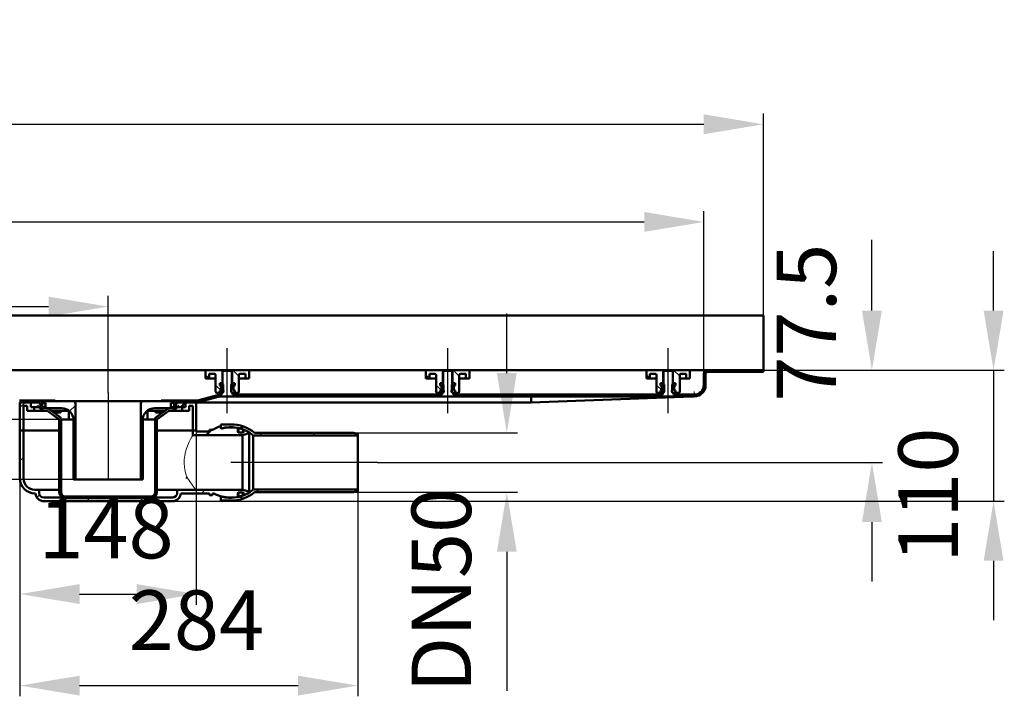
# Model space of a CAD drawing. Units: millimetres. Extents: x -1225 to 1222, y -166 to 754.
# Drawn here: x -23 to 803, y 186 to 754 of the extents above; entities that cross this region are included whole.
import ezdxf
from ezdxf.lldxf.tags import DXFTag

# ---------------------------------------------------------------- set-up
doc = ezdxf.new("R2010")
doc.units = ezdxf.units.MM
doc.header["$LTSCALE"] = 5
for name, color, linetype in [('LC-001-002-----0', 1, 'ByBlock'), ('LC-002-100-D00-0', 1, 'ByBlock'), ('LC-003-003-----0', 2, 'ByBlock')]:
    doc.layers.add(name, color=color, linetype=linetype)
doc.styles.add('LCTX15-400-0-0pDIN-Schrift', font='STANDARD', dxfattribs={"width": 0.8, "oblique": 15, "height": 2.5})
tags = doc.linetypes.add('DASHDOT', pattern=[7.5, 5, -1.25, 0, -1.25]).pattern_tags.tags
tags[10:11] = [DXFTag(74, 4), DXFTag(75, 0), DXFTag(340, '0'), DXFTag(46, 1.0), DXFTag(50, 0.0), DXFTag(44, 0.0), DXFTag(45, 0.0)]
tags[8:9] = [DXFTag(74, 4), DXFTag(75, 0), DXFTag(340, '0'), DXFTag(46, 1.0), DXFTag(50, 0.0), DXFTag(44, 0.0), DXFTag(45, 0.0)]
tags[6:7] = [DXFTag(74, 4), DXFTag(75, 0), DXFTag(340, '0'), DXFTag(46, 1.0), DXFTag(50, 0.0), DXFTag(44, 0.0), DXFTag(45, 0.0)]
tags[4:5] = [DXFTag(74, 4), DXFTag(75, 0), DXFTag(340, '0'), DXFTag(46, 1.0), DXFTag(50, 0.0), DXFTag(44, 0.0), DXFTag(45, 0.0)]
doc.dimstyles.new('LC-DIM-L-0100-02-02', dxfattribs={"dimscale": 5, "dimtxt": 10, "dimasz": 10, "dimexe": 1.8, "dimexo": 0, "dimgap": 1.5, "dimtad": 1, "dimtxsty": 'LCTX15-400-0-0pDIN-Schrift', "dimcen": 0, "dimclrd": 2, "dimclre": 2, "dimclrt": 2, "dimazin": 2, "dimtfac": 0.71, "dimtdec": 4, "dimtofl": 0, "dimtmove": 0, "dimatfit": 1, "dimfxl": 1, "dimtolj": 1, "dimtzin": 0, "dimarcsym": 0})

# ---------------------------------------------------------------- blocks, each defined once
blk = doc.blocks.new('KLON13')
at = {"layer": 'LC-002-100-D00-0', "color": 7, "lineweight": 15}
for p, q in [((117.306858, 369.722275), (117.198646, 369.888658)), ((119.677513, 366.080942), (117.306858, 369.722275)), ((121.72985, 363.11529), (119.677513, 366.080942)), ((123.155713, 361.212129), (121.72985, 363.11529)), ((124.244391, 359.886805), (123.155713, 361.212129)), ((125.084996, 359.073909), (124.244391, 359.886805)), ((125.204175, 359.024631), (125.084996, 359.073909)), ((125.20489, 359.024534), (125.204324, 359.024616)), ((125.204324, 359.024616), (125.204324, 359.024616)), ((125.207185, 359.024229), (125.20489, 359.024534)), ((125.216066, 359.023394), (125.207185, 359.024229)), ((125.220626, 359.0232), (125.216066, 359.023394)), ((125.223368, 359.023163), (125.220626, 359.0232))]:
    blk.add_line(p, q, dxfattribs=at)
blk = doc.blocks.new('KLON14')
at = {"layer": 'LC-002-100-D00-0', "color": 7, "lineweight": 15}
for p, q in [((121.905535, 404.458776), (122.192233, 404.968303)), ((122.192233, 404.968303), (122.223079, 405.022681)), ((122.223079, 405.022681), (122.223347, 405.023165)), ((118.11918, 396.631578), (119.243055, 399.241682)), ((119.243055, 399.241682), (120.391488, 401.618395)), ((120.391488, 401.618395), (121.363282, 403.472507)), ((121.363282, 403.472507), (121.905535, 404.458776)), ((115.568995, 387.877839), (116.212904, 390.870629)), ((116.212904, 390.870629), (117.051511, 393.720554)), ((117.051511, 393.720554), (118.11918, 396.631578)), ((115.06626, 381.316694), (115.157186, 384.586463)), ((115.303099, 377.979817), (115.06626, 381.316694)), ((115.157186, 384.586463), (115.568995, 387.877839)), ((115.822315, 374.847634), (115.303099, 377.979817)), ((116.457045, 372.267207), (115.822315, 374.847634)), ((117.198646, 369.888658), (116.457045, 372.267207))]:
    blk.add_line(p, q, dxfattribs=at)
blk = doc.blocks.new('KLON15')
at = {"layer": 'LC-002-100-D00-0', "color": 7, "lineweight": 15}
for p, q in [((116.540819, 368.523164), (116.547584, 368.537443)), ((116.547584, 368.537443), (117.198646, 369.888658))]:
    blk.add_line(p, q, dxfattribs=at)
blk = doc.blocks.new('KLON19')
at = {"layer": 'LC-002-100-D00-0', "color": 7, "lineweight": 15}
for p, q in [((534.13105, 437.191328), (536.687374, 437.284624)), ((536.687374, 437.284624), (538.833141, 437.362938)), ((538.833141, 437.362938), (540.563285, 437.426082)), ((540.563285, 437.426082), (541.873633, 437.473904)), ((541.873633, 437.473904), (542.761027, 437.506291)), ((542.761027, 437.506291), (543.223381, 437.523165))]:
    blk.add_line(p, q, dxfattribs=at)
blk = doc.blocks.new('KLON20')
at = {"layer": 'LC-002-100-D00-0', "color": 7, "lineweight": 15}
for p, q in [((5.103737, 425.523165), (5.117267, 425.364459)), ((5.117267, 425.364459), (5.279213, 424.780038)), ((5.279213, 424.780038), (5.529075, 424.333734)), ((5.529075, 424.333734), (5.840361, 424.074982)), ((5.840361, 424.074982), (5.977869, 424.031226))]:
    blk.add_line(p, q, dxfattribs=at)
blk = doc.blocks.new('KLON21')
at = {"layer": 'LC-002-100-D00-0', "color": 7, "lineweight": 15}
for p, q in [((543.158292, 441.089044), (543.150365, 441.523165)), ((543.165981, 440.668115), (543.158292, 441.089044)), ((543.173193, 440.273165), (543.165981, 440.668115)), ((543.17969, 439.916196), (543.173193, 440.273165)), ((543.185353, 439.608053), (543.17969, 439.916196)), ((543.189883, 439.358101), (543.185353, 439.608053)), ((543.193221, 439.173933), (543.189883, 439.358101)), ((543.195307, 439.061145), (543.193221, 439.173933)), ((543.196022, 439.023165), (543.195307, 439.061145))]:
    blk.add_line(p, q, dxfattribs=at)
blk = doc.blocks.new('*D26')
at = {"layer": 'Defpoints', "color": 0}
for p in [(601.223361, 666.016042), (-1098.776639, 459.523165), (601.223361, 459.523165)]:
    blk.add_point(p, dxfattribs=at)
at = {"layer": 'LC-002-100-D00-0', "color": 2, "lineweight": -2}
for p, q in [((-1098.776639, 459.523165), (-1098.776639, 675.016042)), ((601.223361, 459.523165), (601.223361, 675.016042)), ((-1048.776639, 666.016042), (551.223361, 666.016042))]:
    blk.add_line(p, q, dxfattribs=at)
at = {"layer": 'LC-002-100-D00-0', "color": 2}
for points in [[(-1048.776639, 674.349376), (-1048.776639, 657.682709), (-1098.776639, 666.016042)], [(551.223361, 657.682709), (551.223361, 674.349376), (601.223361, 666.016042)]]:
    blk.add_solid(points, dxfattribs=at)
at = {"layer": 'LC-002-100-D00-0', "color": 2, "insert": (-243.597874, 721.016042), "char_height": 50, "attachment_point": 5, "style": 'LCTX15-400-0-0pDIN-Schrift'}
blk.add_mtext('\\A1;1700', dxfattribs=at)
blk = doc.blocks.new('*D27')
at = {"layer": 'Defpoints', "color": 0}
for p in [(51.223361, 512.936801), (-548.776639, 440.648165), (51.223361, 440.648165)]:
    blk.add_point(p, dxfattribs=at)
at = {"layer": 'LC-002-100-D00-0', "color": 2, "lineweight": -2}
for p, q in [((-548.776639, 440.648165), (-548.776639, 521.936801)), ((51.223361, 440.648165), (51.223361, 521.936801)), ((-498.776639, 512.936801), (1.223361, 512.936801))]:
    blk.add_line(p, q, dxfattribs=at)
at = {"layer": 'LC-002-100-D00-0', "color": 2}
for points in [[(-498.776639, 521.270134), (-498.776639, 504.603468), (-548.776639, 512.936801)], [(1.223361, 504.603468), (1.223361, 521.270134), (51.223361, 512.936801)]]:
    blk.add_solid(points, dxfattribs=at)
at = {"layer": 'LC-002-100-D00-0', "color": 2, "insert": (-247.116937, 567.936801), "char_height": 50, "attachment_point": 5, "style": 'LCTX15-400-0-0pDIN-Schrift'}
blk.add_mtext('\\A1;600', dxfattribs=at)
blk = doc.blocks.new('*D28')
at = {"layer": 'Defpoints', "color": 0}
for p in [(551.223361, 584.032324), (-1048.776639, 456.523165), (551.223361, 456.523165)]:
    blk.add_point(p, dxfattribs=at)
at = {"layer": 'LC-002-100-D00-0', "color": 2, "lineweight": -2}
for p, q in [((-1048.776639, 456.523165), (-1048.776639, 593.032324)), ((551.223361, 456.523165), (551.223361, 593.032324)), ((-998.776639, 584.032324), (501.223361, 584.032324))]:
    blk.add_line(p, q, dxfattribs=at)
at = {"layer": 'LC-002-100-D00-0', "color": 2}
for points in [[(-998.776639, 592.365657), (-998.776639, 575.69899), (-1048.776639, 584.032324)], [(501.223361, 575.69899), (501.223361, 592.365657), (551.223361, 584.032324)]]:
    blk.add_solid(points, dxfattribs=at)
at = {"layer": 'LC-002-100-D00-0', "color": 2, "insert": (-248.04159, 639.032324), "char_height": 50, "attachment_point": 5, "style": 'LCTX15-400-0-0pDIN-Schrift'}
blk.add_mtext('\\A1;1600', dxfattribs=at)
blk = doc.blocks.new('*D29')
at = {"layer": 'Defpoints', "color": 0}
for p in [(257.223158, 407.023165), (257.223158, 357.023165), (385.879669, 357.023165)]:
    blk.add_point(p, dxfattribs=at)
at = {"layer": 'LC-002-100-D00-0', "color": 2, "lineweight": -2}
for p, q in [((385.879669, 457.023165), (385.879669, 507.023165)), ((257.223158, 407.023165), (394.879669, 407.023165)), ((257.223158, 357.023165), (394.879669, 357.023165)), ((385.879669, 307.023165), (385.879669, 190.371813))]:
    blk.add_line(p, q, dxfattribs=at)
at = {"layer": 'LC-002-100-D00-0', "color": 2}
for points in [[(377.546336, 457.023165), (394.213003, 457.023165), (385.879669, 407.023165)], [(394.213003, 307.023165), (377.546336, 307.023165), (385.879669, 357.023165)]]:
    blk.add_solid(points, dxfattribs=at)
at = {"layer": 'LC-002-100-D00-0', "color": 2, "insert": (330.879669, 274.723166), "char_height": 50, "attachment_point": 5, "rotation": 90, "style": 'LCTX15-400-0-0pDIN-Schrift'}
blk.add_mtext('\\A1;DN50', dxfattribs=at)
blk = doc.blocks.new('*D30')
at = {"layer": 'Defpoints', "color": 0}
for p in [(601.223361, 459.523165), (277.223158, 382.023165), (692.295222, 382.023165)]:
    blk.add_point(p, dxfattribs=at)
at = {"layer": 'LC-002-100-D00-0', "color": 2, "lineweight": -2}
for p, q in [((692.295222, 509.523165), (692.295222, 568.859991)), ((601.223361, 459.523165), (701.295222, 459.523165)), ((277.223158, 382.023165), (701.295222, 382.023165)), ((692.295222, 332.023165), (692.295222, 282.023165))]:
    blk.add_line(p, q, dxfattribs=at)
at = {"layer": 'LC-002-100-D00-0', "color": 2}
for points in [[(683.961889, 509.523165), (700.628555, 509.523165), (692.295222, 459.523165)], [(700.628555, 332.023165), (683.961889, 332.023165), (692.295222, 382.023165)]]:
    blk.add_solid(points, dxfattribs=at)
at = {"layer": 'LC-002-100-D00-0', "color": 2, "insert": (637.295222, 499.423166), "char_height": 50, "attachment_point": 5, "rotation": 90, "style": 'LCTX15-400-0-0pDIN-Schrift'}
blk.add_mtext('\\A1;77.5', dxfattribs=at)
blk = doc.blocks.new('*D31')
at = {"layer": 'Defpoints', "color": 0}
for p in [(601.223361, 459.523165), (105.241241, 349.523165), (794.433739, 349.523165)]:
    blk.add_point(p, dxfattribs=at)
at = {"layer": 'LC-002-100-D00-0', "color": 2, "lineweight": -2}
for p, q in [((794.433739, 509.523165), (794.433739, 559.523165)), ((601.223361, 459.523165), (803.433739, 459.523165)), ((794.433739, 459.523165), (794.433739, 349.523165)), ((105.241241, 349.523165), (803.433739, 349.523165)), ((794.433739, 299.523165), (794.433739, 249.523165))]:
    blk.add_line(p, q, dxfattribs=at)
at = {"layer": 'LC-002-100-D00-0', "color": 2}
for points in [[(786.100406, 509.523165), (802.767073, 509.523165), (794.433739, 459.523165)], [(802.767073, 299.523165), (786.100406, 299.523165), (794.433739, 349.523165)]]:
    blk.add_solid(points, dxfattribs=at)
at = {"layer": 'LC-002-100-D00-0', "color": 2, "insert": (739.433739, 354.523166), "char_height": 50, "attachment_point": 5, "rotation": 90, "style": 'LCTX15-400-0-0pDIN-Schrift'}
blk.add_mtext('\\A1;110', dxfattribs=at)
blk = doc.blocks.new('*D32')
at = {"layer": 'Defpoints', "color": 0}
for p in [(125.223361, 408.773165), (-22.776639, 368.523165), (125.223361, 271.529278)]:
    blk.add_point(p, dxfattribs=at)
at = {"layer": 'LC-002-100-D00-0', "color": 2, "lineweight": -2}
for p, q in [((125.223361, 408.773165), (125.223361, 262.529278)), ((-22.776639, 368.523165), (-22.776639, 262.529278)), ((27.223361, 271.529278), (75.223361, 271.529278))]:
    blk.add_line(p, q, dxfattribs=at)
at = {"layer": 'LC-002-100-D00-0', "color": 2}
for points in [[(27.223361, 279.862611), (27.223361, 263.195944), (-22.776639, 271.529278)], [(75.223361, 263.195944), (75.223361, 279.862611), (125.223361, 271.529278)]]:
    blk.add_solid(points, dxfattribs=at)
at = {"layer": 'LC-002-100-D00-0', "color": 2, "insert": (49.43541, 326.529278), "char_height": 50, "attachment_point": 5, "style": 'LCTX15-400-0-0pDIN-Schrift'}
blk.add_mtext('\\A1;148', dxfattribs=at)
blk = doc.blocks.new('*D33')
at = {"layer": 'Defpoints', "color": 0}
for p in [(-22.776639, 368.523165), (260.723158, 359.273165), (260.723158, 194.674132)]:
    blk.add_point(p, dxfattribs=at)
at = {"layer": 'LC-002-100-D00-0', "color": 2, "lineweight": -2}
for p, q in [((-22.776639, 368.523165), (-22.776639, 185.674132)), ((260.723158, 359.273165), (260.723158, 185.674132)), ((27.223361, 194.674132), (210.723158, 194.674132))]:
    blk.add_line(p, q, dxfattribs=at)
at = {"layer": 'LC-002-100-D00-0', "color": 2}
for points in [[(27.223361, 203.007466), (27.223361, 186.340799), (-22.776639, 194.674132)], [(210.723158, 186.340799), (210.723158, 203.007466), (260.723158, 194.674132)]]:
    blk.add_solid(points, dxfattribs=at)
at = {"layer": 'LC-002-100-D00-0', "color": 2, "insert": (125.333994, 249.674132), "char_height": 50, "attachment_point": 5, "style": 'LCTX15-400-0-0pDIN-Schrift'}
blk.add_mtext('\\A1;284', dxfattribs=at)
blk = doc.blocks.new('KLON32')
at = {"layer": 'LC-002-100-D00-0', "color": 7, "lineweight": 25}
for p, q in [((590.72224, 458.023165), (592.22224, 459.523165)), ((166.110731, 437.523165), (167.610731, 439.023165)), ((211.01201, 437.523165), (212.51201, 439.023165)), ((255.913289, 437.523165), (257.413289, 439.023165)), ((300.814568, 437.523165), (302.314568, 439.023165)), ((345.715847, 437.523165), (347.215847, 439.023165)), ((390.617126, 437.523165), (392.117125, 439.023165)), ((435.518405, 437.523165), (437.018404, 439.023165)), ((480.419684, 437.523165), (481.919683, 439.023165)), ((525.320962, 437.523165), (526.820962, 439.023165)), ((116.209452, 432.523165), (117.709452, 434.023165))]:
    blk.add_line(p, q, dxfattribs=at)
blk = doc.blocks.new('KLON33')
at = {"layer": 'LC-002-100-D00-0', "color": 7, "lineweight": 25}
for p, q in [((-186.109969, 444.512697), (-178.109969, 452.512698)), ((-52.61611, 443.30272), (-44.776639, 451.142191)), ((-238.00078, 437.523165), (-236.50078, 439.023165)), ((-193.099501, 437.523165), (-191.599501, 439.023165)), ((-148.198222, 437.523165), (-146.698222, 439.023165)), ((-103.296943, 437.523165), (-101.796943, 439.023165)), ((-58.395664, 437.523165), (-56.895664, 439.023165)), ((-18.494385, 432.523165), (-16.994385, 434.023165))]:
    blk.add_line(p, q, dxfattribs=at)
blk = doc.blocks.new('KLON35')
at = {"layer": 'LC-002-100-D00-0', "color": 7, "lineweight": 25}
for p, q in [((18.874402, 424.990672), (23.723361, 429.839631)), ((22.223361, 383.438349), (23.723361, 384.938349))]:
    blk.add_line(p, q, dxfattribs=at)
blk = doc.blocks.new('KLON36')
at = {"layer": 'LC-002-100-D00-0', "color": 7, "lineweight": 25}
for p, q in [((10.223361, 416.33963), (11.723361, 417.839631)), ((90.723361, 407.037072), (92.223361, 408.537072)), ((10.223361, 371.438348), (11.723361, 372.938348)), ((90.723361, 362.13579), (92.223361, 363.63579)), ((35.709458, 352.023165), (37.209458, 353.523165)), ((80.610737, 352.023165), (82.110737, 353.523165))]:
    blk.add_line(p, q, dxfattribs=at)
blk = doc.blocks.new('KLON37')
at = {"layer": 'LC-002-100-D00-0', "color": 7, "lineweight": 25}
for p, q in [((-22.776639, 383.339628), (-19.776639, 386.339628)), ((129.512016, 356.023165), (132.512016, 359.023165)), ((-8.601159, 352.613826), (-6.395624, 354.819362)), ((33.209458, 349.523165), (36.209458, 352.523165)), ((78.110737, 349.523165), (81.110737, 352.523165))]:
    blk.add_line(p, q, dxfattribs=at)
blk = doc.blocks.new('KLON38')
at = {"layer": 'LC-002-100-D00-0', "color": 7, "lineweight": 25}
for p, q in [((178.262014, 404.773165), (180.512014, 407.023165)), ((223.163254, 404.773165), (225.413254, 407.023165))]:
    blk.add_line(p, q, dxfattribs=at)
blk = doc.blocks.new('*D48')
at = {"layer": 'Defpoints', "color": 0}
for p in [(-131.206572, 418.023165), (13.937224, 418.023165), (22.223353, 367.623163)]:
    blk.add_point(p, dxfattribs=at)
at = {"layer": 'LC-003-003-----0', "color": 2, "lineweight": -2}
for p, q in [((-131.206572, 468.023165), (-131.206572, 518.023165)), ((13.937224, 418.023165), (-140.206572, 418.023165)), ((-131.206572, 367.623163), (-131.206572, 418.023165)), ((22.223353, 367.623163), (-140.206572, 367.623163)), ((-131.206572, 317.623163), (-131.206572, 267.623163))]:
    blk.add_line(p, q, dxfattribs=at)
at = {"layer": 'LC-003-003-----0', "color": 2}
for points in [[(-139.539905, 468.023165), (-122.873238, 468.023165), (-131.206572, 418.023165)], [(-122.873238, 317.623163), (-139.539905, 317.623163), (-131.206572, 367.623163)]]:
    blk.add_solid(points, dxfattribs=at)
at = {"layer": 'LC-003-003-----0', "color": 2, "insert": (-186.206572, 391.550226), "char_height": 50, "attachment_point": 5, "rotation": 90, "style": 'LCTX15-400-0-0pDIN-Schrift'}
blk.add_mtext('\\A1;50', dxfattribs=at)
blk = doc.blocks.new('KLON46')
at = {"layer": 'LC-002-100-D00-0', "color": 7, "lineweight": 25}
for p, q in [((135.954876, 452.523165), (132.973361, 455.504681)), ((145.84101, 442.637031), (141.473361, 447.00468))]:
    blk.add_line(p, q, dxfattribs=at)
blk = doc.blocks.new('KLON47')
at = {"layer": 'LC-002-100-D00-0', "color": 7, "lineweight": 25}
for p, q in [((320.954876, 452.523165), (317.973361, 455.504681)), ((330.84101, 442.637031), (326.473361, 447.00468))]:
    blk.add_line(p, q, dxfattribs=at)
blk = doc.blocks.new('KLON48')
at = {"layer": 'LC-002-100-D00-0', "color": 7, "lineweight": 25}
for p, q in [((505.954876, 452.523165), (502.973361, 455.504681)), ((515.84101, 442.637031), (511.473361, 447.00468))]:
    blk.add_line(p, q, dxfattribs=at)

msp = doc.modelspace()

# ---------------------------------------------------------------- linework, layer by layer
at = {"layer": 'LC-001-002-----0', "color": 7, "lineweight": 50}
msp.add_line((-1098.776639, 505.523165), (601.223349, 505.523165), dxfattribs=at)
at = {"layer": 'LC-002-100-D00-0', "color": 7, "lineweight": 50}
for p, q in [((601.223349, 458.023164), (601.223349, 505.523165)), ((548.723361, 459.523165), (-248.776639, 459.523165)), ((132.973361, 458.523165), (132.973353, 452.523165)), ((147.323361, 459.523165), (133.973361, 459.523165)), ((135.973361, 452.523165), (135.973374, 456.523165)), ((140.473361, 456.523165), (135.973374, 456.523165)), ((141.473361, 441.523165), (141.473361, 455.523165)), ((148.22337, 459.023165), (147.223353, 458.023164)), ((147.223353, 458.023164), (147.223361, 443.423165)), ((147.32335, 448.523165), (147.323361, 459.523165)), ((155.123361, 459.523165), (147.323361, 459.523165)), ((154.223382, 459.023165), (148.22337, 459.023165)), ((155.223369, 458.023164), (154.223382, 459.023165)), ((155.123361, 459.523165), (155.123333, 448.523165)), ((168.473361, 459.523165), (155.123361, 459.523165)), ((155.223361, 443.423165), (155.223369, 458.023164)), ((160.973361, 455.523165), (160.973361, 441.523165)), ((166.473369, 456.523165), (161.973361, 456.523165)), ((166.473369, 456.523165), (166.473361, 452.523165)), ((169.47339, 452.523165), (169.473361, 458.523165)), ((317.973361, 458.523165), (317.973353, 452.523165)), ((332.323361, 459.523165), (318.973361, 459.523165)), ((320.973361, 452.523165), (320.973374, 456.523165)), ((325.473361, 456.523165), (320.973374, 456.523165)), ((326.473361, 441.523165), (326.473361, 455.523165)), ((333.223342, 459.023165), (332.223355, 458.023164)), ((332.223355, 458.023164), (332.223361, 443.423165)), ((332.32335, 448.523165), (332.323361, 459.523165)), ((340.123361, 459.523165), (332.323361, 459.523165)), ((339.223384, 459.023165), (333.223342, 459.023165)), ((340.223371, 458.023164), (339.223384, 459.023165)), ((340.123361, 459.523165), (340.123333, 448.523165)), ((353.473361, 459.523165), (340.123361, 459.523165)), ((340.223361, 443.423165), (340.223371, 458.023164)), ((345.973361, 455.523165), (345.973361, 441.523165)), ((351.473369, 456.523165), (346.973361, 456.523165)), ((351.473369, 456.523165), (351.473361, 452.523165)), ((354.47339, 452.523165), (354.473361, 458.523165)), ((502.973361, 458.523165), (502.973353, 452.523165)), ((517.323361, 459.523165), (503.973361, 459.523165)), ((505.973361, 452.523165), (505.973374, 456.523165)), ((510.473361, 456.523165), (505.973374, 456.523165)), ((511.473361, 441.523165), (511.473361, 455.523165)), ((518.223345, 459.023165), (517.223358, 458.023164)), ((517.223358, 458.023164), (517.223361, 443.423165)), ((517.32335, 448.523165), (517.323361, 459.523165)), ((525.123361, 459.523165), (517.323361, 459.523165)), ((524.223387, 459.023165), (518.223345, 459.023165)), ((525.223374, 458.023164), (524.223387, 459.023165)), ((525.123361, 459.523165), (525.123333, 448.523165)), ((538.473361, 459.523165), (525.123361, 459.523165)), ((525.223361, 443.423165), (525.223374, 458.023164)), ((530.973361, 455.523165), (530.973361, 441.523165)), ((536.473369, 456.523165), (531.973361, 456.523165)), ((536.473369, 456.523165), (536.473361, 452.523165)), ((539.47339, 452.523165), (539.473361, 458.523165)), ((548.723361, 459.523165), (554.223361, 459.523165)), ((551.223361, 447.023165), (551.223361, 456.523165)), ((552.723361, 447.023165), (552.723361, 456.523165)), ((601.223349, 459.523166), (554.223361, 459.523165)), ((601.223349, 458.023164), (554.223361, 458.023165)), ((135.973361, 452.523165), (132.973353, 452.523165)), ((137.973361, 452.523165), (135.973361, 452.523165)), ((141.473333, 452.523165), (137.973361, 452.523165)), ((144.872527, 448.523165), (144.872527, 446.523165)), ((146.823387, 448.523165), (144.872527, 448.523165)), ((144.872527, 448.523165), (147.32335, 448.523165)), ((144.872527, 448.523165), (144.872527, 446.523165)), ((145.578652, 446.333954), (144.872527, 446.523165)), ((144.872527, 446.523165), (145.523361, 446.523165)), ((146.823387, 448.523165), (147.823374, 447.523165)), ((147.823361, 441.523165), (147.823374, 447.523165)), ((154.62337, 447.523165), (154.623361, 441.523165)), ((154.62337, 447.523165), (155.623357, 448.523165)), ((155.123333, 448.523165), (157.574217, 448.523165)), ((157.574217, 448.523165), (155.623357, 448.523165)), ((157.574217, 446.523165), (156.86807, 446.333954)), ((156.923361, 446.523165), (157.574217, 446.523165)), ((157.574217, 448.523165), (157.574217, 446.523165)), ((157.574217, 448.523165), (157.574217, 446.523165)), ((164.473361, 452.523165), (160.97335, 452.523165)), ((166.473361, 452.523165), (164.473361, 452.523165)), ((169.47339, 452.523165), (166.473361, 452.523165)), ((320.973361, 452.523165), (317.973353, 452.523165)), ((322.973361, 452.523165), (320.973361, 452.523165)), ((326.473333, 452.523165), (322.973361, 452.523165)), ((329.872527, 448.523165), (329.872527, 446.523165)), ((331.823387, 448.523165), (329.872527, 448.523165)), ((329.872527, 448.523165), (332.32335, 448.523165)), ((329.872527, 448.523165), (329.872527, 446.523165)), ((330.578652, 446.333954), (329.872527, 446.523165)), ((329.872527, 446.523165), (330.523361, 446.523165)), ((331.823387, 448.523165), (332.823374, 447.523165)), ((332.823361, 441.523165), (332.823374, 447.523165)), ((339.62337, 447.523165), (339.623361, 441.523165)), ((339.62337, 447.523165), (340.623357, 448.523165)), ((340.123333, 448.523165), (342.574217, 448.523165)), ((342.574217, 448.523165), (340.623357, 448.523165)), ((342.574217, 446.523165), (341.86807, 446.333954)), ((341.923361, 446.523165), (342.574217, 446.523165)), ((342.574217, 448.523165), (342.574217, 446.523165)), ((342.574217, 448.523165), (342.574217, 446.523165)), ((349.473361, 452.523165), (345.97335, 452.523165)), ((351.473361, 452.523165), (349.473361, 452.523165)), ((354.47339, 452.523165), (351.473361, 452.523165)), ((505.973361, 452.523165), (502.973353, 452.523165)), ((507.973361, 452.523165), (505.973361, 452.523165)), ((511.473333, 452.523165), (507.973361, 452.523165)), ((514.872527, 448.523165), (514.872527, 446.523165)), ((516.823387, 448.523165), (514.872527, 448.523165)), ((514.872527, 448.523165), (517.32335, 448.523165)), ((514.872527, 448.523165), (514.872527, 446.523165)), ((515.578652, 446.333954), (514.872527, 446.523165)), ((514.872527, 446.523165), (515.523361, 446.523165)), ((516.823387, 448.523165), (517.823374, 447.523165)), ((517.823361, 441.523165), (517.823374, 447.523165)), ((524.62337, 447.523165), (524.623361, 441.523165)), ((524.62337, 447.523165), (525.623357, 448.523165)), ((525.123333, 448.523165), (527.574217, 448.523165)), ((527.574217, 448.523165), (525.623357, 448.523165)), ((527.574217, 446.523165), (526.86807, 446.333954)), ((526.923361, 446.523165), (527.574217, 446.523165)), ((527.574217, 448.523165), (527.574217, 446.523165)), ((527.574217, 448.523165), (527.574217, 446.523165)), ((534.473361, 452.523165), (530.97335, 452.523165)), ((536.473361, 452.523165), (534.473361, 452.523165)), ((539.47339, 452.523165), (536.473361, 452.523165)), ((144.17747, 438.886868), (126.343799, 434.10835)), ((142.473361, 440.523165), (144.872527, 440.523166)), ((144.872527, 442.523164), (145.578652, 442.712376)), ((145.523361, 442.523165), (144.872527, 442.523164)), ((144.872527, 442.523164), (144.872527, 440.523166)), ((144.872527, 442.523164), (144.872527, 440.523166)), ((146.823361, 440.523165), (144.872527, 440.523166)), ((145.212746, 439.023165), (146.723359, 439.023165)), ((147.389118, 441.088922), (145.712078, 442.765963)), ((146.023361, 446.023165), (146.023361, 443.023165)), ((146.023361, 443.291931), (146.023361, 445.754399)), ((146.723359, 439.023165), (146.723359, 440.423165)), ((147.223361, 440.423165), (146.723359, 440.423165)), ((147.823361, 441.523165), (146.823361, 440.523165)), ((155.623361, 440.523165), (154.623361, 441.523165)), ((155.723333, 440.423165), (155.223361, 440.423165)), ((157.574217, 440.523166), (155.623361, 440.523165)), ((155.723333, 440.423165), (155.723333, 439.023165)), ((155.723333, 439.023165), (331.723332, 439.023165)), ((156.423361, 443.023165), (156.423361, 446.023165)), ((156.423361, 445.754399), (156.423361, 443.291931)), ((156.86807, 442.712376), (157.574217, 442.523164)), ((157.574217, 442.523164), (156.923361, 442.523165)), ((157.574217, 442.523164), (157.574217, 440.523166)), ((157.574217, 442.523164), (157.574217, 440.523166)), ((157.574217, 440.523166), (159.973361, 440.523165)), ((327.473361, 440.523165), (329.872527, 440.523166)), ((329.872527, 442.523164), (330.578652, 442.712376)), ((330.523361, 442.523165), (329.872527, 442.523164)), ((329.872527, 442.523164), (329.872527, 440.523166)), ((329.872527, 442.523164), (329.872527, 440.523166)), ((331.823361, 440.523165), (329.872527, 440.523166)), ((332.389118, 441.088922), (330.712078, 442.765963)), ((331.023361, 446.023165), (331.023361, 443.023165)), ((331.023361, 443.291931), (331.023361, 445.754399)), ((331.723332, 439.023165), (331.723332, 440.423165)), ((332.223361, 440.423165), (331.723332, 440.423165)), ((332.823361, 441.523165), (331.823361, 440.523165)), ((340.623361, 440.523165), (339.623361, 441.523165)), ((340.723335, 440.423165), (340.223361, 440.423165)), ((342.574217, 440.523166), (340.623361, 440.523165)), ((340.723335, 440.423165), (340.723335, 439.023165)), ((340.723335, 439.023165), (516.723334, 439.023165)), ((341.423361, 443.023165), (341.423361, 446.023165)), ((341.423361, 445.754399), (341.423361, 443.291931)), ((341.86807, 442.712376), (342.574217, 442.523164)), ((342.574217, 442.523164), (341.923361, 442.523165)), ((342.574217, 442.523164), (342.574217, 440.523166)), ((342.574217, 442.523164), (342.574217, 440.523166)), ((342.574217, 440.523166), (344.973361, 440.523165)), ((512.473361, 440.523165), (514.872527, 440.523166)), ((514.872527, 442.523164), (515.578652, 442.712376)), ((515.523361, 442.523165), (514.872527, 442.523164)), ((514.872527, 442.523164), (514.872527, 440.523166)), ((514.872527, 442.523164), (514.872527, 440.523166)), ((516.823361, 440.523165), (514.872527, 440.523166)), ((517.389118, 441.088922), (515.712078, 442.765963)), ((516.023361, 446.023165), (516.023361, 443.023165)), ((516.023361, 443.291931), (516.023361, 445.754399)), ((516.723334, 439.023165), (516.723334, 440.423165)), ((517.223361, 440.423165), (516.723334, 440.423165)), ((517.823361, 441.523165), (516.823361, 440.523165)), ((525.623361, 440.523165), (524.623361, 441.523165)), ((525.723338, 440.423165), (525.223361, 440.423165)), ((527.574217, 440.523166), (525.623361, 440.523165)), ((525.723338, 440.423165), (525.723338, 439.023165)), ((525.723338, 439.023165), (543.223361, 439.023165)), ((526.423361, 443.023165), (526.423361, 446.023165)), ((526.423361, 445.754399), (526.423361, 443.291931)), ((526.86807, 442.712376), (527.574217, 442.523164)), ((527.574217, 442.523164), (526.923361, 442.523165)), ((527.574217, 442.523164), (527.574217, 440.523166)), ((527.574217, 442.523164), (527.574217, 440.523166)), ((527.574217, 440.523166), (529.973361, 440.523165)), ((-17.853857, 434.023165), (-23.250029, 434.023165)), ((-6.576639, 432.523165), (-23.250029, 432.523165)), ((-22.776634, 408.773165), (-22.776634, 432.523165)), ((-13.776631, 432.523165), (-22.776634, 432.523165)), ((-17.853857, 433.923165), (-17.853857, 434.023165)), ((-17.853857, 434.023165), (-17.330021, 434.023165)), ((-17.330021, 433.923165), (-17.853857, 433.923165)), ((-17.330021, 434.023165), (-17.330021, 433.923165)), ((-16.635776, 434.023165), (-17.330021, 434.023165)), ((-16.635776, 433.923165), (-16.635776, 434.023165)), ((-16.635776, 434.023165), (-16.111434, 434.023165)), ((-16.111434, 433.923165), (-16.635776, 433.923165)), ((-16.111434, 434.023165), (-16.111434, 433.923165)), ((-6.576639, 434.023165), (-16.111434, 434.023165)), ((-13.776631, 428.523165), (-13.776631, 432.523165)), ((-7.988853, 432.523165), (-13.776631, 432.523165)), ((-13.776631, 432.523165), (-13.776631, 428.523165)), ((-6.714362, 432.051042), (-7.582715, 432.436976)), ((6.829477, 434.023165), (-6.576639, 434.023165)), ((-5.576641, 427.523165), (-5.576639, 431.523165)), ((-5.526639, 427.683179), (-5.526639, 430.223419)), ((-4.076639, 427.523165), (-4.076639, 431.523165)), ((-3.276647, 433.523165), (-3.276647, 432.023165)), ((-3.276647, 433.523165), (21.723361, 433.523165)), ((-3.276647, 432.023165), (-1.276643, 432.023165)), ((-1.276643, 428.523165), (-1.276643, 432.023165)), ((21.723361, 433.523165), (39.723361, 433.523165)), ((23.723361, 367.623165), (23.723361, 431.523165)), ((39.723361, 433.523165), (62.723361, 433.523165)), ((62.723361, 433.523165), (80.723361, 433.523165)), ((78.723361, 431.523165), (78.723361, 367.623165)), ((80.723361, 433.523165), (105.723351, 433.523165)), ((95.617245, 434.023165), (109.023361, 434.023165)), ((103.723347, 432.023165), (105.723351, 432.023165)), ((103.723347, 432.023165), (103.723347, 428.523165)), ((105.723351, 432.023165), (105.723351, 433.523165)), ((106.523361, 431.523165), (106.523361, 427.523165)), ((107.973361, 430.223419), (107.973361, 427.683179)), ((108.023361, 431.523165), (108.023375, 427.523165)), ((125.696751, 434.023165), (109.023361, 434.023165)), ((125.696751, 432.523165), (109.023361, 432.523165)), ((110.029437, 432.436976), (109.161084, 432.051042)), ((116.223365, 432.523165), (110.435575, 432.523165)), ((112.209452, 428.523165), (116.209452, 432.523165)), ((116.223365, 432.523165), (116.223365, 428.523165)), ((125.223368, 432.523165), (116.223365, 432.523165)), ((116.223365, 428.523165), (116.223365, 432.523165)), ((125.223368, 432.523165), (125.223368, 408.773165)), ((125.696751, 432.523165), (127.797335, 432.523165)), ((144.565699, 437.437979), (126.732027, 432.659462)), ((127.797335, 432.523165), (406.223356, 432.523165)), ((145.212746, 437.523165), (543.223361, 437.523165)), ((406.223356, 437.394512), (406.223356, 432.729125)), ((406.223356, 432.523165), (534.13105, 437.191328)), ((406.223356, 432.523165), (406.223356, 432.728432)), ((-19.776639, 408.773165), (-19.776643, 429.523165)), ((-19.776643, 429.523165), (-16.776652, 429.523165)), ((-16.776652, 425.523165), (-16.776652, 429.523165)), ((-16.776652, 425.523165), (-10.776639, 425.523165)), ((-7.776639, 428.523165), (-13.776631, 428.523165)), ((-10.77664, 428.523165), (-13.776631, 428.523165)), ((-10.776639, 425.523165), (-10.77664, 428.523165)), ((-10.776639, 425.523165), (-4.026639, 425.523165)), ((-7.776639, 428.523165), (-7.776639, 429.302958)), ((-6.635257, 428.523165), (-7.776639, 428.523165)), ((-7.566556, 429.589166), (-7.276625, 429.680248)), ((-7.566556, 429.589166), (-7.226151, 429.589166)), ((-7.276625, 429.680248), (-6.089025, 427.537736)), ((-5.826639, 427.383179), (-4.026639, 427.383179)), ((-4.076639, 427.523165), (-5.576641, 427.523165)), ((-4.026639, 427.523165), (-4.076639, 427.523165)), ((-4.026639, 425.523165), (-4.026639, 427.523165)), ((-4.026639, 427.523165), (-0.304715, 427.523165)), ((-4.026639, 425.523165), (-0.304715, 425.523165)), ((-3.276647, 427.523165), (-3.276647, 428.523165)), ((-3.276647, 428.523165), (-1.276643, 428.523165)), ((-3.276647, 427.523165), (12.223361, 427.523165)), ((10.223358, 418.023164), (0.287676, 425.328816)), ((1.472456, 426.940118), (11.315751, 419.702401)), ((3.399513, 425.523165), (7.044658, 425.523165)), ((5.977869, 424.031226), (6.073446, 424.023165)), ((9.437205, 424.023165), (6.073446, 424.023165)), ((7.044658, 425.523165), (9.437205, 425.523165)), ((9.437205, 425.523165), (10.214133, 425.523165)), ((9.437205, 424.023165), (10.214133, 424.023165)), ((10.214133, 425.523165), (11.493015, 425.523165)), ((11.508946, 424.023165), (10.214133, 424.023165)), ((11.508946, 424.023165), (11.508946, 425.523165)), ((11.508946, 425.523165), (18.294996, 425.523165)), ((18.29499, 425.468934), (18.29499, 418.023164)), ((84.151715, 425.468934), (84.151715, 418.023164)), ((84.151726, 425.523165), (90.937776, 425.523165)), ((90.223361, 427.523165), (105.723351, 427.523165)), ((90.937776, 425.523165), (90.937776, 424.023165)), ((92.232589, 424.023165), (90.937776, 424.023165)), ((90.953707, 425.523165), (92.232589, 425.523165)), ((100.974265, 426.940118), (91.130971, 419.702401)), ((92.223376, 418.023164), (102.159046, 425.328816)), ((93.009517, 425.523165), (92.232589, 425.523165)), ((93.009517, 424.023165), (92.232589, 424.023165)), ((93.009517, 425.523165), (95.402064, 425.523165)), ((96.373276, 424.023165), (93.009517, 424.023165)), ((95.402064, 425.523165), (99.047209, 425.523165)), ((96.373276, 424.023165), (96.468865, 424.031226)), ((102.751437, 427.523165), (106.473361, 427.523165)), ((102.751437, 425.523165), (106.473361, 425.523165)), ((103.723347, 428.523165), (105.723351, 428.523165)), ((105.723351, 428.523165), (105.723351, 427.523165)), ((106.473361, 427.523165), (106.473361, 425.523165)), ((106.523361, 427.523165), (106.473361, 427.523165)), ((106.473361, 427.383179), (108.273361, 427.383179)), ((106.473361, 425.523165), (113.223361, 425.523165)), ((108.023375, 427.523165), (106.523361, 427.523165)), ((108.535747, 427.537736), (109.723359, 429.680248)), ((110.223361, 428.523165), (109.081979, 428.523165)), ((109.672873, 429.589166), (110.013278, 429.589166)), ((109.723359, 429.680248), (110.013278, 429.589166)), ((110.223361, 429.302958), (110.223361, 428.523165)), ((116.223365, 428.523165), (110.223361, 428.523165)), ((113.223373, 428.523165), (113.223361, 425.523165)), ((113.223361, 425.523165), (119.223356, 425.523165)), ((116.223365, 428.523165), (113.223373, 428.523165)), ((119.223356, 429.523165), (122.223347, 429.523165)), ((119.223356, 429.523165), (119.223356, 425.523165)), ((122.223347, 429.523165), (122.223361, 408.773165)), ((10.223361, 357.023165), (10.223358, 418.023164)), ((11.723361, 357.023165), (11.723361, 418.89675)), ((11.723361, 418.89675), (11.730482, 418.023165)), ((16.143966, 418.023165), (11.730482, 418.023165)), ((22.210853, 418.023165), (16.143966, 418.023165)), ((22.223353, 367.623163), (22.223361, 417.523165)), ((80.223361, 417.523165), (80.223351, 367.623163)), ((86.302756, 418.023165), (80.235869, 418.023165)), ((90.71624, 418.023165), (86.302756, 418.023165)), ((90.723361, 418.89675), (90.71624, 418.023165)), ((90.723361, 418.89675), (90.723361, 357.023165)), ((92.223376, 418.023164), (92.223361, 357.023165)), ((145.723158, 411.586656), (145.723164, 414.023165)), ((145.723164, 414.023165), (154.223158, 414.023165)), ((-22.776639, 368.523165), (-22.776634, 408.773165)), ((-22.776634, 408.773165), (-19.776639, 408.773165)), ((-22.776634, 408.773165), (-19.776639, 408.773165)), ((-19.776639, 408.773165), (0.922954, 408.773165)), ((-19.776639, 368.523165), (-19.776639, 408.773165)), ((0.922954, 408.773165), (-19.776639, 408.773165)), ((0.922954, 408.773165), (9.234236, 408.773165)), ((9.234236, 408.773165), (0.922954, 408.773165)), ((9.234236, 408.773165), (10.223358, 408.773165)), ((10.223358, 408.773165), (9.234236, 408.773165)), ((92.223376, 408.773165), (93.212486, 408.773165)), ((93.212486, 408.773165), (92.223376, 408.773165)), ((93.212486, 408.773165), (101.523768, 408.773165)), ((101.523768, 408.773165), (93.212486, 408.773165)), ((101.523768, 408.773165), (122.223361, 408.773165)), ((122.223361, 408.773165), (101.523768, 408.773165)), ((122.223361, 408.773165), (122.223347, 405.023165)), ((122.223347, 405.023165), (164.120547, 405.023165)), ((122.223361, 408.773165), (125.223368, 408.773165)), ((122.223361, 408.773165), (125.223368, 408.773165)), ((125.223368, 408.773165), (125.223368, 408.023166)), ((125.223368, 408.023166), (136.223375, 408.023166)), ((133.610733, 405.023165), (138.110733, 409.523165)), ((136.223375, 409.523165), (136.223375, 408.023166)), ((138.723158, 409.523165), (136.223375, 409.523165)), ((145.723158, 412.392921), (145.723158, 410.458368)), ((160.221346, 407.673123), (160.221346, 410.629984)), ((160.471157, 409.023165), (160.471157, 407.240244)), ((164.221009, 407.173165), (160.721304, 407.173165)), ((164.120547, 405.023165), (169.720547, 406.52368)), ((164.120547, 359.023165), (164.120547, 405.023165)), ((164.471157, 407.240244), (164.471157, 409.023165)), ((164.720967, 408.976982), (164.720967, 407.673123)), ((169.720547, 406.52368), (169.720547, 406.95742)), ((169.720547, 406.52368), (169.720547, 357.522649)), ((174.198142, 407.023165), (257.223129, 407.023165)), ((257.223129, 407.023165), (260.723173, 406.085342)), ((260.723173, 406.085342), (260.723158, 404.773165)), ((173.003134, 404.773165), (173.003134, 359.273165)), ((260.723158, 404.773165), (173.003134, 404.773165)), ((260.723158, 404.773165), (260.723158, 359.273165)), ((22.223353, 367.623163), (23.723361, 367.623165)), ((23.723361, 367.623165), (39.723361, 367.623165)), ((39.723361, 367.623165), (62.723361, 367.623165)), ((62.723361, 367.623165), (78.723361, 367.623165)), ((78.723361, 367.623165), (80.223351, 367.623163)), ((-10.276639, 359.023165), (-7.776639, 359.023165)), ((-10.276639, 356.023165), (-9.776639, 356.023165)), ((-7.776639, 359.023165), (6.789741, 359.023165)), ((-6.776639, 358.023165), (-6.776639, 356.523165)), ((6.789741, 359.023165), (9.234236, 359.023165)), ((9.234236, 359.023165), (10.223358, 359.023163)), ((92.223376, 359.023163), (93.212486, 359.023165)), ((93.212486, 359.023165), (95.656981, 359.023165)), ((95.656981, 359.023165), (110.223361, 359.023165)), ((109.223361, 356.523165), (109.223361, 358.023165)), ((110.223361, 359.023165), (125.223368, 359.023163)), ((112.223361, 356.023165), (125.223368, 356.023165)), ((164.120547, 359.023165), (125.223368, 359.023163)), ((136.223375, 356.023165), (125.223368, 356.023165)), ((136.223375, 356.023165), (136.223375, 354.523161)), ((138.723164, 356.023165), (139.870956, 356.023165)), ((138.723164, 354.523161), (138.723164, 356.023165)), ((160.221346, 353.416346), (160.221346, 356.373207)), ((160.471157, 356.806086), (160.471157, 355.023165)), ((160.721304, 356.873165), (164.221009, 356.873165)), ((169.720547, 357.522649), (164.120547, 359.023165)), ((164.471157, 355.023165), (164.471157, 356.806086)), ((164.720967, 356.373207), (164.720967, 355.069348)), ((169.720547, 357.08891), (169.720547, 357.522649)), ((173.003134, 359.273165), (260.723158, 359.273165)), ((257.223129, 357.023167), (174.198142, 357.023165)), ((260.723173, 357.960986), (257.223129, 357.023167)), ((260.723158, 359.273165), (260.723173, 357.960986)), ((105.241241, 349.523165), (-2.794519, 349.523165)), ((105.223361, 352.523165), (-2.776639, 352.523165)), ((87.223361, 353.523165), (15.223361, 353.523165)), ((87.223361, 352.023165), (15.223361, 352.023165)), ((136.223375, 354.523161), (138.723164, 354.523161)), ((145.723158, 353.587962), (145.723158, 352.459674)), ((145.723164, 350.023167), (145.723158, 352.459674)), ((154.223158, 350.023165), (145.723164, 350.023167))]:
    msp.add_line(p, q, dxfattribs=at)
at = {"layer": 'LC-002-100-D00-0', "color": 7, "linetype": 'DASHDOT', "lineweight": 25}
for p, q in [((151.223361, 423.423165), (151.223361, 478.023165)), ((336.223361, 423.423165), (336.223361, 478.023165)), ((521.223361, 423.423165), (521.223361, 478.023165)), ((51.223361, 440.648165), (51.223361, 368.648165)), ((277.223158, 382.023165), (154.198142, 382.023165))]:
    msp.add_line(p, q, dxfattribs=at)
at = {"layer": 'LC-002-100-D00-0', "color": 7, "lineweight": 25}
for p, q in [((160.973361, 454.445448), (155.895644, 459.523165)), ((345.973361, 454.445448), (340.895644, 459.523165)), ((530.973361, 454.445448), (525.895644, 459.523165)), ((-22.776639, 428.24091), (-18.494385, 432.523165)), ((78.723361, 395.037071), (80.223361, 396.537071)), ((175.413258, 357.023165), (177.663258, 359.273165))]:
    msp.add_line(p, q, dxfattribs=at)
at = {"layer": 'LC-002-100-D00-0', "color": 7, "lineweight": 50}
for centre, radius in [((-3.026639, 430.273165), 1.75), ((105.473361, 430.273165), 1.75), ((162.471157, 409.023165), 2), ((162.471157, 355.023165), 2)]:
    msp.add_circle(centre, radius, dxfattribs=at)
for centre, radius, start, end in [((133.973361, 458.523165), 1, 90, 180), ((140.473361, 455.523165), 1, 0, 90), ((161.973361, 455.523165), 1, 90, 180), ((168.473361, 458.523165), 1, 0, 90), ((318.973361, 458.523165), 1, 90, 180), ((325.473361, 455.523165), 1, 0, 90), ((346.973361, 455.523165), 1, 90, 180), ((353.473361, 458.523165), 1, 0, 90), ((503.973361, 458.523165), 1, 90, 180), ((510.473361, 455.523165), 1, 0, 90), ((531.973361, 455.523165), 1, 90, 180), ((538.473361, 458.523165), 1, 0, 90), ((554.223361, 456.523165), 3, 90, 180), ((554.223361, 456.523165), 1.5, 90, 180), ((145.523361, 446.023165), 0.5, 0, 90), ((145.423361, 445.754399), 0.6, 0, 75), ((156.923361, 446.023165), 0.5, 90, 180), ((157.023361, 445.754399), 0.6, 105, 180), ((330.523361, 446.023165), 0.5, 0, 90), ((330.423361, 445.754399), 0.6, 0, 75), ((341.923361, 446.023165), 0.5, 90, 180), ((342.023361, 445.754399), 0.6, 105, 180), ((515.523361, 446.023165), 0.5, 0, 90), ((515.423361, 445.754399), 0.6, 0, 75), ((526.923361, 446.023165), 0.5, 90, 180), ((527.023361, 445.754399), 0.6, 105, 180), ((543.223361, 447.023165), 8, 270, 0), ((543.223361, 447.023165), 9.5, 270, 0), ((142.473361, 441.523165), 1, 180, 270), ((145.212746, 435.023165), 4, 90, 105), ((145.523361, 443.023165), 0.5, 270, 0), ((145.423361, 443.291931), 0.6, 285, 0), ((146.223361, 441.923165), 1.802776, 303.690068, 56.309932), ((156.223361, 441.923165), 1.802776, 123.690068, 236.309932), ((157.023361, 443.291931), 0.6, 180, 255), ((156.923361, 443.023165), 0.5, 180, 270), ((159.973361, 441.523165), 1, 270, 0), ((327.473361, 441.523165), 1, 180, 270), ((330.523361, 443.023165), 0.5, 270, 0), ((330.423361, 443.291931), 0.6, 285, 0), ((331.223361, 441.923165), 1.802776, 303.690068, 56.309932), ((341.223361, 441.923165), 1.802776, 123.690068, 236.309932), ((342.023361, 443.291931), 0.6, 180, 255), ((341.923361, 443.023165), 0.5, 180, 270), ((344.973361, 441.523165), 1, 270, 0), ((512.473361, 441.523165), 1, 180, 270), ((515.523361, 443.023165), 0.5, 270, 0), ((515.423361, 443.291931), 0.6, 285, 0), ((516.223361, 441.923165), 1.802776, 303.690068, 56.309932), ((526.223361, 441.923165), 1.802776, 123.690068, 236.309932), ((527.023361, 443.291931), 0.6, 180, 255), ((526.923361, 443.023165), 0.5, 180, 270), ((529.973361, 441.523165), 1, 270, 0), ((-7.988853, 431.523165), 1, 66.037511, 90), ((-7.526639, 430.223419), 2, 0, 66.037511), ((-6.576639, 431.523165), 2.5, 0, 90), ((-6.576639, 431.523165), 1, 0, 90), ((21.723361, 431.523165), 2, 0, 90), ((80.723361, 431.523165), 2, 90, 180), ((109.023361, 431.523165), 2.5, 90, 180), ((109.973361, 430.223419), 2, 113.962489, 180), ((109.023361, 431.523165), 1, 90, 180), ((110.435575, 431.523165), 1, 90, 113.962489), ((125.696751, 436.523165), 2.5, 270, 285), ((125.696751, 436.523165), 4, 270, 285), ((145.212746, 435.023165), 2.5, 90, 105), ((-7.476639, 429.302958), 0.3, 107.441005, 180), ((-5.826639, 427.683179), 0.3, 209, 0), ((-0.304715, 424.523165), 3, 53.673174, 90), ((-0.304715, 424.523165), 1, 53.673174, 90), ((12.223361, 417.523165), 10, 0, 90), ((90.223361, 417.523165), 10, 90, 180), ((95.738938, 425.457355), 1.602074, 297.104456, 2.354246), ((102.751437, 424.523165), 3, 90, 126.326826), ((102.751437, 424.523165), 1, 90, 126.326826), ((108.273361, 427.683179), 0.3, 180, 331), ((109.923361, 429.302958), 0.3, 0, 72.558995), ((10.723361, 418.89675), 1, 0, 53.673174), ((10.729978, 418.891254), 1.000514, 0, 53.670771), ((91.716562, 418.891352), 1.00032, 126.32361, 180), ((91.723361, 418.89675), 1, 126.326826, 180), ((154.223158, 382.023165), 32, 51.375167, 90), ((154.085449, 382.023165), 31.5, 105.394857, 119.188982), ((154.121864, 382.025355), 29.647504, 78.924075, 106.456389), ((146.723158, 411.586656), 1, 180, 284.235124), ((154.223158, 382.023165), 29.5, 50.46055, 104.235124), ((159.721389, 410.629984), 0.499958, 0, 78.924075), ((160.721304, 407.673123), 0.499958, 180, 270), ((164.221009, 407.673123), 0.499958, 270, 0), ((165.220925, 408.976982), 0.499958, 67.617444, 180), ((154.121864, 382.025355), 29.647502, 58.801128, 67.617444), ((169.220589, 406.95742), 0.499958, 0, 58.801128), ((-10.276639, 368.523165), 12.5, 180, 270), ((-10.276639, 368.523165), 9.5, 180, 270), ((-2.794519, 356.523165), 7, 184.096044, 270), ((-7.776639, 358.023165), 1, 0, 90), ((-2.776639, 356.523165), 4, 180, 270), ((15.223361, 357.023165), 5, 180, 270), ((15.223361, 357.023165), 3.5, 180, 270), ((87.223361, 357.023165), 3.5, 270, 0), ((87.223361, 357.023165), 5, 270, 0), ((105.223361, 356.523165), 4, 270, 0), ((105.241241, 356.523165), 7, 270, 355.903956), ((110.223361, 358.023165), 1, 90, 180), ((154.121864, 382.020975), 29.647504, 241.270296, 281.075925), ((154.223158, 382.023165), 29.5, 255.764876, 309.53945), ((154.223158, 382.023165), 32, 270, 308.624833), ((160.721304, 356.373207), 0.499958, 90, 180), ((164.221009, 356.373207), 0.499958, 0, 90), ((154.121864, 382.020975), 29.647502, 292.382556, 301.198872), ((169.220589, 357.08891), 0.499958, 301.198872, 0), ((146.723158, 352.459674), 1, 75.764876, 180), ((159.721389, 353.416346), 0.499958, 281.075925, 0), ((165.220925, 355.069348), 0.499958, 180, 292.382556)]:
    msp.add_arc(centre, radius, start, end, dxfattribs=at)
msp.add_ellipse((406.245178, 435.023165), major_axis=(0, -2.499999), ratio=0.027578, start_param=6.2831853072, end_param=6.6049358615, dxfattribs=at)

# ---------------------------------------------------------------- block references
at = {"layer": 'LC-002-100-D00-0', "color": 7, "lineweight": 25}
for name in ['KLON32', 'KLON46', 'KLON47', 'KLON48', 'KLON33', 'KLON35', 'KLON36', 'KLON38', 'KLON37']:
    msp.add_blockref(name, (0, 0), dxfattribs=at)
at = {"layer": 'LC-002-100-D00-0', "color": 7, "lineweight": 50}
for name in ['KLON21', 'KLON19', 'KLON20', 'KLON14', 'KLON15', 'KLON13']:
    msp.add_blockref(name, (0, 0), dxfattribs=at)

# ---------------------------------------------------------------- dimensions: what is measured, and where the dimension line sits
at = {"layer": 'LC-002-100-D00-0', "color": 7, "lineweight": 25}
for base, p1, p2, text, picture, middle in [((601.223361, 666.016042), (-1098.776639, 459.523165), (601.223361, 459.523165), '1700', '*D26', (-243.597874, 721.016042)), ((551.223361, 584.032324), (-1048.776639, 456.523165), (551.223361, 456.523165), '1600', '*D28', (-248.04159, 639.032324)), ((51.223361, 512.936801), (-548.776639, 440.648165), (51.223361, 440.648165), '600', '*D27', (-247.116937, 567.936801)), ((125.223361, 271.529278), (-22.776639, 368.523165), (125.223361, 408.773165), '148', '*D32', (49.43541, 326.529278)), ((260.723158, 194.674132), (-22.776639, 368.523165), (260.723158, 359.273165), '284', '*D33', (125.333994, 249.674132))]:
    dim = msp.add_linear_dim(base=base, p1=p1, p2=p2, text=text, dimstyle='LC-DIM-L-0100-02-02', dxfattribs=at)
    dim.commit()
    dim.dimension.update_dxf_attribs({"geometry": picture, "text_midpoint": middle, "dimtype": 160})
for base, p1, p2, text, picture, middle in [((692.295222, 382.023165), (601.223361, 459.523165), (277.223158, 382.023165), '77.5', '*D30', (637.295222, 499.423166)), ((794.433739, 349.523165), (601.223361, 459.523165), (105.241241, 349.523165), '110', '*D31', (739.433739, 354.523166)), ((385.879669, 357.023165), (257.223158, 407.023165), (257.223158, 357.023165), 'DN50', '*D29', (330.879669, 274.723166))]:
    dim = msp.add_linear_dim(base=base, p1=p1, p2=p2, angle=90, text=text, dimstyle='LC-DIM-L-0100-02-02', dxfattribs=at)
    dim.commit()
    dim.dimension.update_dxf_attribs({"geometry": picture, "text_midpoint": middle, "dimtype": 160, "text_rotation": 90})
at = {"layer": 'LC-003-003-----0', "color": 7, "lineweight": 25}
dim = msp.add_linear_dim(base=(-131.206572, 418.023165), p1=(22.223353, 367.623163), p2=(13.937224, 418.023165), angle=90, text='50', dimstyle='LC-DIM-L-0100-02-02', dxfattribs=at)
dim.commit()
dim.dimension.update_dxf_attribs({"geometry": '*D48', "text_midpoint": (-186.206572, 391.550226), "dimtype": 160, "text_rotation": 90})

doc.saveas('drawing.dxf')
